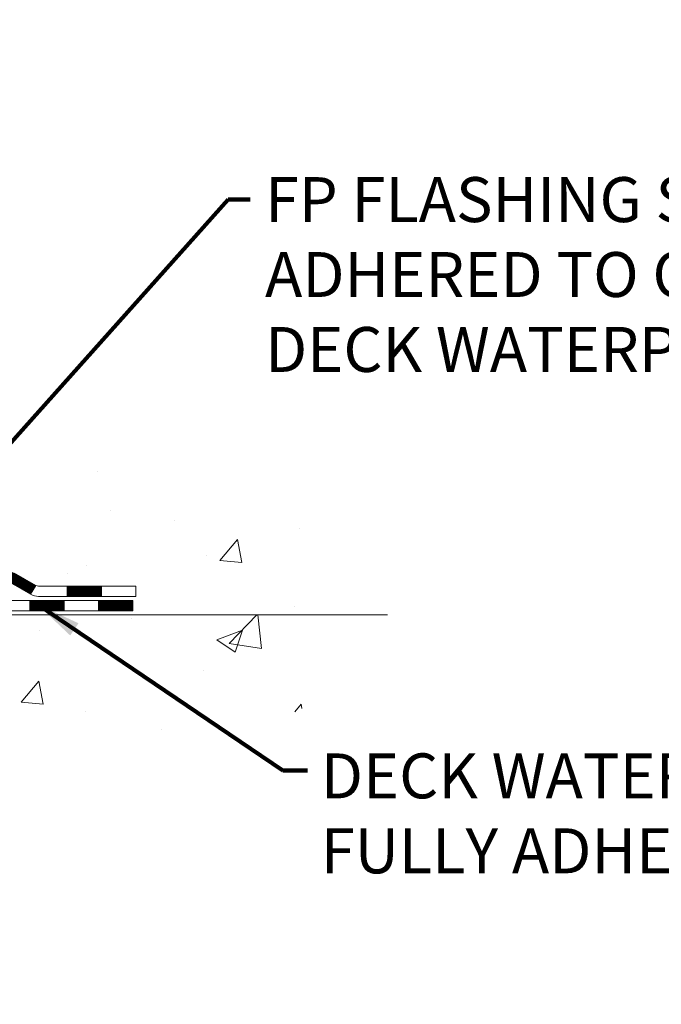
# Model space of a CAD drawing. Units: inches. Extents: x 5.5 to 60.1, y 1.8 to 46.1.
# Drawn here: x 38.6 to 43.1, y 17.8 to 24.6 of the extents above; entities that cross this region are included whole.
import ezdxf

# ---------------------------------------------------------------- set-up
doc = ezdxf.new("R2010")
doc.units = ezdxf.units.IN
doc.header["$MEASUREMENT"] = 0
for name, color, linetype, lineweight in [('CONCRETE - H', 130, 'Continuous', 9), ('CONCRETE - L', 132, 'Continuous', 13), ('DECK COAT - H', 20, 'Continuous', 20), ('DECK COAT - L', 22, 'Continuous', 18), ('TEXT - 4', 241, 'Continuous', 25)]:
    doc.layers.add(name, color=color, linetype=linetype, lineweight=lineweight)
doc.styles.add('ROMANS', font='romans', dxfattribs={"width": 0.9})
doc.styles.get("Standard").update_dxf_attribs({"font": 'arial.ttf'})
doc.dimstyles.get("Standard").update_dxf_attribs({"dimtxt": 0.18, "dimasz": 0.18, "dimexe": 0.18, "dimexo": 0.0625, "dimgap": 0.09, "dimtad": 0, "dimtih": 1, "dimtoh": 1, "dimdec": 4, "dimzin": 0, "dimdsep": 46, "dimtxsty": 'Standard', "dimcen": 0.09, "dimadec": 0, "dimazin": 0, "dimtfac": 1, "dimtdec": 4, "dimtofl": 0, "dimtmove": 0, "dimatfit": 3, "dimfxl": 1, "dimtolj": 1, "dimtzin": 0, "dimarcsym": 0})

msp = doc.modelspace()

# ---------------------------------------------------------------- hatches: boundary and pattern name
at = {"layer": 'CONCRETE - H'}
h = msp.add_hatch(dxfattribs=at)
h.set_pattern_fill('AR-CONC', color=256, scale=0.252)
h.set_pattern_definition([(49.99999999999999, (301.1861718602887, 822.3359605196063), (1.807495660153899, -0.1581353801561397), [0.189, -2.079]), (355, (301.1861718602887, 822.3359605196063), (-0.34965336070476, 1.89552417692403), [0.1512, -1.6632]), (100.45144446, (301.3367964964087, 822.3227825727263), (1.457842293752322, 1.737388777240946), [0.1606252838399997, -1.766878122239997]), (46.18420000000002, (301.1861718602887, 822.8399605196063), (2.689448153292362, -0.4171085875985529), [0.2834999999999994, -3.118499999999995]), (96.63563549, (301.4102924576887, 822.8052013859663), (2.355348103099055, 2.454778873951867), [0.24093806184, -2.650318675199999]), (351.1841639899999, (301.1861718602887, 822.8399605196063), (2.355348101538028, 2.454778872680375), [0.2268, -2.49480000252]), (21, (301.4381718602887, 822.7139605196063), (1.504205771338524, -1.014599604476654), [0.189, -2.079]), (326.0000000000001, (301.4381718602887, 822.7139605196063), (0.613154636442386, 1.82737811351807), [0.1512, -1.6632]), (71.45144474, (301.5635223403686, 822.6294105531263), (2.117360389359527, 0.8127785050720117), [0.1606252788, -1.76687812224]), (37.50000000000001, (301.1861718602887, 822.3359605196063), (0.03064283539957249, 0.838892511654905), [0, -1.64304, 0, -1.6884, 0, -1.6695]), (7.499999999999999, (301.1861718602887, 822.3359605196063), (0.6629352343542145, 0.9939175139435478), [0, -0.9626399999999999, 0, -1.60524, 0, -0.6363]), (327.5, (300.6242118602887, 822.3359605196063), (1.345232539154471, -0.05683827677063698), [0, -0.63, 0, -1.9656, 0, -2.6082]), (317.5, (300.3722118602886, 822.3359605196063), (1.469629146742813, 0.2522645554774407), [0, -0.819, 0, -1.30536, 0, -1.8522])])
edge = h.paths.add_edge_path()
edge.add_spline(control_points=[(41.16590798372512, 20.51347750874098), (42.40998210803117, 20.74100015473883), (33.08226664927021, 22.41599085349267), (35.63967463740347, 29.28055395351331), (37.30169133217284, 32.14658318432808), (40.06529613869556, 32.27309161021358), (39.62504778913434, 32.59622181197622)], knot_values=[0, 0, 0, 0, 2.953290100143014, 11.99900047696236, 14.46858066761311, 15.74820838194003, 15.74820838194003, 15.74820838194003, 15.74820838194003], degree=3, periodic=0)
edge.add_line((39.62504778913457, 32.59622181197679), (34.24505215702096, 32.59622181197679))
edge.add_line((34.24505215702096, 32.59622181197679), (34.24505215702096, 31.97166439607614))
edge.add_arc((34.16631199954067, 31.97166439607614), 0.07874015748029706, -90, 0, ccw=False)
edge.add_line((34.16631199954067, 31.89292423859584), (33.96749310190275, 31.89292423859584))
edge.add_line((33.96749310190275, 31.89292423859584), (33.96749310190275, 31.94661811118627))
edge.add_line((33.96749310190275, 31.94661811118627), (33.89662735387095, 31.94661811118627))
edge.add_line((33.89662735387095, 31.94661811118627), (33.87774939699388, 31.94661811118604))
edge.add_line((33.87774939699388, 31.94661811118604), (33.87774939699376, 31.89740450883656))
edge.add_arc((33.61119296411722, 31.89740450883565), 0.2665564328765981, -48.19385059343688, 1.9548451746231876e-10, ccw=False)
edge.add_line((33.78888280793866, 31.69871215540812), (33.47366486748287, 31.49476392393493))
edge.add_arc((33.49505146411856, 31.46170926640607), 0.03937000000009485, 122.9031521389856, 186.640261260697)
edge.add_line((33.45594556772461, 31.45715671028611), (33.45568146411837, 31.45715671028611))
edge.add_line((33.45568146411837, 31.45715671028611), (33.45568146411883, 31.38783747008907))
edge.add_line((33.45568146411883, 31.38783747008907), (33.45568146411877, 31.20537936913084))
edge.add_arc((33.51473646411945, 31.2053793691305), 0.05905500000068287, 179.9999999996691, 253.6672662410953)
edge.add_line((33.49812931163036, 31.14870754622635), (33.52141243864357, 31.14177794404296))
edge.add_line((33.52141243864357, 31.14177794404296), (33.54447003861527, 31.13451777969536))
edge.add_line((33.54447003861527, 31.13451777969536), (33.56714581880455, 31.12669796993728))
edge.add_line((33.56714581880455, 31.12669796993728), (33.58928348646999, 31.11808943152292))
edge.add_line((33.58928348646999, 31.11808943152292), (33.61072674887068, 31.10846308120622))
edge.add_line((33.61072674887068, 31.10846308120622), (33.63131931326565, 31.09758983574071))
edge.add_line((33.63131931326565, 31.09758983574071), (33.65090488691352, 31.08524061188078))
edge.add_line((33.65090488691352, 31.08524061188078), (33.66932720847139, 31.07118641433854))
edge.add_line((33.66932720847139, 31.07118641433854), (33.68647229027114, 31.05531667415303))
edge.add_line((33.68647229027114, 31.05531667415303), (33.7023519496844, 31.03787325513272))
edge.add_line((33.7023519496844, 31.03787325513272), (33.71700130105923, 31.01916328570965))
edge.add_line((33.71700130105923, 31.01916328570965), (33.7304554587446, 30.99949389431632))
edge.add_line((33.7304554587446, 30.99949389431632), (33.74274985630622, 30.97917013413226))
edge.add_line((33.74274985630622, 30.97917013413226), (33.75393553674679, 30.95839558017283))
edge.add_line((33.75393553674679, 30.95839558017283), (33.76408589422557, 30.93722850084956))
edge.add_line((33.76408589422557, 30.93722850084956), (33.77327535307917, 30.91571396902842))
edge.add_line((33.77327535307917, 30.91571396902842), (33.78157326080158, 30.89388239463815))
edge.add_line((33.78157326080158, 30.89388239463815), (33.78904670428541, 30.87175765854104))
edge.add_line((33.78904670428541, 30.87175765854104), (33.7957627600746, 30.84936361170995))
edge.add_line((33.7957627600746, 30.84936361170995), (33.80178850471351, 30.82672410511751))
edge.add_line((33.80178850471351, 30.82672410511751), (33.80719101474564, 30.80386298973659))
edge.add_line((33.80719101474564, 30.80386298973659), (33.81203736671581, 30.78080411654005))
edge.add_line((33.81203736671581, 30.78080411654005), (33.81639463716751, 30.75757133650077))
edge.add_line((33.81639463716751, 30.75757133650077), (33.82032990264464, 30.73418850059139))
edge.add_line((33.82032990264464, 30.73418850059139), (33.82391023969161, 30.71067945978498))
edge.add_line((33.82391023969161, 30.71067945978498), (33.82720272485234, 30.68706806505421))
edge.add_line((33.82720272485234, 30.68706806505421), (33.83027443467076, 30.66337816737169))
edge.add_line((33.83027443467076, 30.66337816737169), (33.83319244569078, 30.63963361771076))
edge.add_line((33.83319244569078, 30.63963361771076), (33.83601118674757, 30.61596447066236))
edge.add_arc((33.77737689875052, 30.60892790215419), 0.05905500000246682, -6.739442727441087, 6.843210701020098, ccw=False)
edge.add_line((33.83602383445727, 30.60199753726479), (33.83319244569078, 30.5782221865974))
edge.add_line((33.83319244569078, 30.5782221865974), (33.83027443467076, 30.55447763693624))
edge.add_line((33.83027443467076, 30.55447763693624), (33.82720272485234, 30.53078773925418))
edge.add_line((33.82720272485234, 30.53078773925418), (33.82391023969161, 30.50717634452317))
edge.add_line((33.82391023969161, 30.50717634452317), (33.82032990264464, 30.48366730371677))
edge.add_line((33.82032990264464, 30.48366730371677), (33.81639463716751, 30.46028446780761))
edge.add_line((33.81639463716751, 30.46028446780761), (33.81203736671581, 30.43705168776833))
edge.add_line((33.81203736671581, 30.43705168776833), (33.80719101474564, 30.4139928145718))
edge.add_line((33.80719101474564, 30.4139928145718), (33.80178850471351, 30.39113169919088))
edge.add_line((33.80178850471351, 30.39113169919088), (33.7957627600746, 30.36849219259844))
edge.add_line((33.7957627600746, 30.36849219259844), (33.78904670428541, 30.34609814576734))
edge.add_line((33.78904670428541, 30.34609814576734), (33.78157326080158, 30.32397340967023))
edge.add_line((33.78157326080158, 30.32397340967023), (33.77327535307917, 30.3021418352802))
edge.add_line((33.77327535307917, 30.3021418352802), (33.76408589422557, 30.2806273034586))
edge.add_line((33.76408589422557, 30.2806273034586), (33.75393553674679, 30.25946022413555))
edge.add_line((33.75393553674679, 30.25946022413555), (33.74274985630622, 30.23868567017612))
edge.add_line((33.74274985630622, 30.23868567017612), (33.7304554587446, 30.21836190999207))
edge.add_line((33.7304554587446, 30.21836190999207), (33.71700130105923, 30.19869251859873))
edge.add_line((33.71700130105923, 30.19869251859873), (33.7023519496844, 30.17998254917589))
edge.add_line((33.7023519496844, 30.17998254917589), (33.68647229027114, 30.16253913015558))
edge.add_line((33.68647229027114, 30.16253913015558), (33.66932720847139, 30.14666938996984))
edge.add_line((33.66932720847139, 30.14666938996984), (33.65090488691352, 30.13261519242761))
edge.add_line((33.65090488691352, 30.13261519242761), (33.63131931326565, 30.12026596856768))
edge.add_line((33.63131931326565, 30.12026596856768), (33.61072674887068, 30.10939272310239))
edge.add_line((33.61072674887068, 30.10939272310239), (33.58928348646999, 30.09976637278547))
edge.add_line((33.58928348646999, 30.09976637278547), (33.56714581880455, 30.0911578343711))
edge.add_line((33.56714581880455, 30.0911578343711), (33.54447003861527, 30.08333802461303))
edge.add_line((33.54447003861527, 30.08333802461303), (33.52141243864402, 30.07607786026543))
edge.add_line((33.52141243864402, 30.07607786026543), (33.49765216674383, 30.06900624862411))
edge.add_arc((33.51473646411854, 30.01247643517812), 0.05905500000022013, 106.8157343082319, 179.9999999998897)
edge.add_line((33.45568146411837, 30.01247643517823), (33.45568146417374, 21.1636970172448))
edge.add_arc((33.49505146417393, 21.16369701724491), 0.03937000000013313, 180.0000000001654, 269.9999999999172)
edge.add_line((33.49505146417381, 21.12432701724484), (35.34515053653435, 21.12432701724495))
edge.add_arc((35.34515053653435, 21.16369701724469), 0.03936999999973523, 270, 315.000000000117)
edge.add_line((35.37298933050955, 21.13585822326959), (35.51828386970364, 21.2811527624639))
edge.add_arc((35.69838885907235, 21.10104777309451), 0.2547069186167812, 103.90200089096157, 134.9999999998915, ccw=False)
edge.add_arc((35.98767345215641, 19.93227799965578), 1.458745273113772, 90.00000000001558, 103.90200089108919, ccw=False)
edge.add_line((35.98767345215596, 21.39102327276956), (35.98767345215602, 21.41858227276956))
edge.add_arc((35.98767345215585, 19.93227799965567), 1.486304273113888, 89.99999999999343, 103.9020008910711)
edge.add_arc((35.69838885907292, 21.10104777309462), 0.2822659186169326, 103.9020008910918, 134.9999999999918)
edge.add_line((35.49879671392104, 21.3006399182465), (35.38242942712021, 21.18427263144591))
edge.add_arc((35.30417136538951, 21.2624314558449), 0.1106034631342099, 271.85600049426995, 315.0363508036437, ccw=False)
edge.add_line((35.30775355215577, 21.15188601724495), (33.59347646417355, 21.15188601724495))
edge.add_arc((33.59347646417349, 21.26212201724493), 0.1102359999999862, 180, 270.00000000005906, ccw=False)
edge.add_line((33.48324046417351, 21.26212201724493), (33.48324046417805, 29.88942557461601))
edge.add_line((33.48324046417805, 29.88942557461601), (33.55410646417808, 29.88942557461601))
edge.add_line((33.55410646417808, 29.88942557461601), (33.55410646417347, 21.26212201724493))
edge.add_arc((33.59347646417349, 21.26212201724493), 0.0393699999999626, 180, 270.0000000000828)
edge.add_line((33.59347646417349, 21.22275201724497), (35.30438156665754, 21.22275201724486))
edge.add_arc((35.30438156665743, 21.26212201724493), 0.03937000000007629, 270.0000000001654, 314.999999999883)
edge.add_line((35.33222036063275, 21.2342832232695), (35.44868688476568, 21.35074974740238))
edge.add_arc((35.69838885907247, 21.10104777309485), 0.3531319186165204, 103.90200089106793, 134.9999999999152, ccw=False)
edge.add_arc((35.98767345215641, 19.93227799965487), 1.557170273114694, 76.09799910896169, 103.9020008910901, ccw=False)
edge.add_arc((36.27695804523889, 21.1010477730961), 0.3531319186156611, 44.99999999994128, 76.09799910888768, ccw=False)
edge.add_line((36.52666001954562, 21.35074974740238), (36.64312654367866, 21.23428322326961))
edge.add_arc((36.67096533765393, 21.26212201724493), 0.03936999999996802, 225.0000000000585, 270)
edge.add_line((36.67096533765393, 21.22275201724497), (36.88240672021369, 21.22275201724486))
edge.add_arc((36.88240672021358, 21.10275201724565), 0.1199999999992087, 60.00003267845028, 89.9999999999186, ccw=False)
edge.add_line((36.94240666094096, 21.20667509991986), (37.62249386654624, 20.81402708587487))
edge.add_arc((37.64217884709969, 20.84812251724875), 0.03936999999950453, 240.0000326786081, 270.0000000003309)
edge.add_line((37.64217884709991, 20.80875251724925), (38.55013678812902, 20.80875251724925))
edge.add_arc((38.55013678812897, 20.69851651724971), 0.1102359999995315, 59.999999999967315, 89.99999999994088, ccw=False)
edge.add_line((38.60525478812873, 20.79398369366086), (38.74101569574658, 20.71560209710222))
edge.add_arc((38.76070069574679, 20.74969751724919), 0.03937000000008285, 239.9999999997189, 269.9999999996691)
edge.add_line((38.76070069574656, 20.71032751724911), (39.43038439574651, 20.71032751724911))
edge.add_line((39.43038439574651, 20.71032751724911), (39.43038439574651, 20.63946151724932))
edge.add_line((39.43038439574651, 20.63946151724932), (39.43038439574697, 20.5134775087362))
edge.add_line((39.43038439574697, 20.5134775087362), (41.16590798372512, 20.51347750874098))
edge = h.paths.add_edge_path(flags=16)
edge.add_line((33.85484765112155, 30.69077954275954), (33.85720364096973, 30.67195515539939))
edge.add_line((33.85720364096973, 30.67195515539939), (33.85943712168604, 30.65311843160376))
edge.add_line((33.85943712168604, 30.65311843160376), (33.86158472306364, 30.63427305992369))
edge.add_line((33.86158472306364, 30.63427305992369), (33.86368307489433, 30.61542272890838))
edge.add_arc((31.55991100243774, 30.38350680001773), 2.315415893506847, 5.748480382825766, 7.62606875027629)
h = msp.add_hatch(dxfattribs=at)
h.set_pattern_fill('AR-CONC', color=256, scale=0.252, style=0)
h.set_pattern_definition([(49.99999999999999, (24.85407956847861, 354.9378235131068), (1.807495660153899, -0.1581353801561397), [0.189, -2.079]), (355, (24.85407956847861, 354.9378235131068), (-0.34965336070476, 1.89552417692403), [0.1512, -1.6632]), (100.45144446, (25.00470420459864, 354.9246455662268), (1.457842293752322, 1.737388777240946), [0.1606252838399993, -1.766878122239995]), (46.18420000000002, (24.85407956847861, 355.4418235131067), (2.689448153292362, -0.4171085875985529), [0.2834999999999986, -3.118499999999989]), (96.63563549, (25.0782001658787, 355.4070643794668), (2.355348103099055, 2.454778873951867), [0.24093806184, -2.650318675199999]), (351.1841639899999, (24.85407956847861, 355.4418235131067), (2.355348101538028, 2.454778872680375), [0.2268, -2.49480000252]), (21, (25.10607956847902, 355.3158235131069), (1.504205771338524, -1.014599604476654), [0.189, -2.079]), (326.0000000000001, (25.10607956847902, 355.3158235131069), (0.613154636442386, 1.82737811351807), [0.1512, -1.6632]), (71.45144474, (25.23143004855878, 355.2312735466268), (2.117360389359527, 0.8127785050720117), [0.1606252788, -1.76687812224]), (37.50000000000001, (24.85407956847861, 354.9378235131068), (0.03064283539957249, 0.838892511654905), [0, -1.64304, 0, -1.6884, 0, -1.6695]), (7.499999999999999, (24.85407956847861, 354.9378235131068), (0.6629352343542145, 0.9939175139435478), [0, -0.9626399999999999, 0, -1.60524, 0, -0.6363]), (327.5, (24.29211956847861, 354.9378235131068), (1.345232539154471, -0.05683827677063698), [0, -0.63, 0, -1.9656, 0, -2.6082]), (317.5, (24.04011956847866, 354.9378235131068), (1.469629146742813, 0.2522645554774407), [0, -0.819, 0, -1.30536, 0, -1.8522])])
edge = h.paths.add_edge_path()
edge.add_line((41.16590798372512, 20.51347750874098), (36.21789725172188, 20.51347750872711))
edge.add_line((36.21789725172188, 20.51347750872733), (36.21789725172415, 19.69779816639758))
edge.add_line((36.21789725172415, 19.69779816639735), (35.95231282217823, 19.77097397269486))
edge.add_line((35.95231282217868, 19.77097397269509), (36.06256463696822, 19.66752969212862))
edge.add_line((36.06256463696776, 19.66752969212862), (35.75041464125992, 19.71662755880894))
edge.add_line((35.75041464125992, 19.71662755880894), (35.75041464125765, 20.51347750872597))
edge.add_line((35.75041464125765, 20.51347750872597), (32.8774439126047, 20.51347750871801))
edge.add_line((32.8774439126047, 20.51347750871778), (32.87744391261062, 18.50013091927568))
edge.add_spline(control_points=[(32.87744391261107, 18.5001309192759), (33.31701086805892, 18.51702037687269), (34.25890932924371, 18.54103370924), (36.2622625726441, 17.82652351483299), (37.95029037026883, 20.02896764486255), (39.98505675695345, 19.49978562717129), (41.08244064423901, 20.07261313479549), (41.16590798372512, 20.5134775087412)], knot_values=[0, 0, 0, 0, 1.332308185977912, 2.823322404776329, 5.91655511743987, 7.648707390142158, 8.905449818141694, 8.905449818141694, 8.905449818141694, 8.905449818141694], degree=3, periodic=0)
at = {"layer": 'DECK COAT - H'}
h = msp.add_hatch(dxfattribs=at)
h.set_pattern_fill('ANSI31', color=256, scale=0.03937, style=0)
h.set_pattern_definition([(45, (-156.0304452175072, -140.863400886713), (-0.003479849246914297, 0.003479849246914297), [])])
h.paths.add_polyline_path([(36.78198873765417, 21.22275201724474), (36.88240672021369, 21.22275201724474, -0.1316523525283877), (36.94240666094096, 21.20667509991986), (36.97564160103333, 21.18748692358545), (36.94020860103332, 21.12611516732082), (36.90485414558783, 21.14652704480332, 0.1316523525285442), (36.88485416534526, 21.15188601724495), (36.78198873765417, 21.15188601724495)])
h.paths.add_polyline_path([(37.14478118927958, 21.00800528399864), (37.1802141892796, 21.06937704026305), (37.38478677752541, 20.9512671569411), (37.34935377752539, 20.88989540067647)])
h.paths.add_polyline_path([(37.58935936577122, 20.83315727361915), (37.62249386654652, 20.81402708587498, 0.1316523525284907), (37.64217884709991, 20.80875251724925), (37.80123364709983, 20.80875251724925), (37.80123364709983, 20.73788651724922), (37.64217884709991, 20.73788651724922, -0.131652352528452), (37.58706090154978, 20.75265530940115), (37.5539263657712, 20.77178551735452)])
h.paths.add_polyline_path([(38.03745364710007, 20.80875251724925), (38.27367364709984, 20.80875251724925), (38.27367364709984, 20.73788651724922), (38.03745364710007, 20.73788651724922)])
h.paths.add_polyline_path([(38.50989364710007, 20.80875251724925), (38.55013678812897, 20.80875251724925, -0.1316524975873674), (38.60525478812873, 20.79398369366086), (38.74101569574681, 20.71560209710211), (38.7055826957468, 20.65423034083747), (38.56982178812872, 20.73261193739623, 0.1316524975873194), (38.55013678812897, 20.73788651724922), (38.50989364710007, 20.73788651724922)])
h.paths.add_polyline_path([(38.95794439574651, 20.71032751724911), (39.19416439574674, 20.71032751724911), (39.19416439574674, 20.63946151724932), (38.95794439574651, 20.63946151724932)])
h.paths.add_polyline_path([(36.89394088618668, 20.92552493739632), (36.9293738861867, 20.98689669366095), (37.13394640706896, 20.86878669366084), (37.09851340706895, 20.8074149373962)])
h.paths.add_polyline_path([(37.33851892795077, 20.75067669366072), (37.54309144883258, 20.63256669366083), (37.50765844883257, 20.57119493739643), (37.30308592795076, 20.68930493739632)])
h.paths.add_polyline_path([(37.75596814856966, 20.61190251724921), (37.99218814856989, 20.61190251724921), (37.99218814856989, 20.54103651724918), (37.75596814856966, 20.54103651724918)])
h.paths.add_polyline_path([(38.22840814856967, 20.61190251724921), (38.4646281485699, 20.61190251724921), (38.4646281485699, 20.54103651724918), (38.22840814856967, 20.54103651724918)])
h.paths.add_polyline_path([(38.70084814856968, 20.61190251724921), (38.93706814856991, 20.61190251724921), (38.93706814856991, 20.54103651724918), (38.70084814856968, 20.54103651724918)])
h.paths.add_polyline_path([(39.17328814856968, 20.61190251724921), (39.40950814856991, 20.61190251724921), (39.40950814856991, 20.54103651724918), (39.17328814856968, 20.54103651724918)])

# ---------------------------------------------------------------- linework, layer by layer
at = {"layer": 'CONCRETE - L'}
msp.add_line((36.21789725172188, 20.51347750872733), (41.16590798372512, 20.51347750874098), dxfattribs=at)
at = {"layer": 'DECK COAT - L'}
for p, q in [((38.74101569574681, 20.71560209710233), (38.7055826957468, 20.6542303408377)), ((38.95794439574651, 20.63946151724932), (38.95794439574651, 20.71032751724911)), ((39.19416439574674, 20.63946151724932), (39.19416439574674, 20.71032751724911)), ((38.70084814856968, 20.54103651724918), (38.70084814856968, 20.61190251724921)), ((38.93706814856991, 20.54103651724918), (38.93706814856991, 20.61190251724921)), ((39.17328814856968, 20.54103651724918), (39.17328814856968, 20.61190251724921))]:
    msp.add_line(p, q, dxfattribs=at)
for points in [[(38.60525478812873, 20.79398369366086), (38.74101569574636, 20.71560209710233, 0.1316524975873946), (38.76070069574656, 20.71032751724911), (39.43038439574651, 20.71032751724911), (39.43038439574651, 20.63946151724932), (38.76070069574656, 20.63946151724932, -0.1316524975873946), (38.70558269574634, 20.6542303408377), (38.56982178812872, 20.73261193739623, 0.1316524975874045)], [(37.58943201198021, 20.61190251724921), (39.40950814856991, 20.61190251724921), (39.40950814856991, 20.54103651724918), (37.58943201198021, 20.54103651724918, -0.1316524975873946)]]:
    msp.add_lwpolyline(points, format="xyb", dxfattribs=at)

# ---------------------------------------------------------------- texts
at = {"layer": 'TEXT - 4', "char_height": 0.31, "attachment_point": 1, "style": 'ROMANS'}
for s, width, insert in [('FP FLASHING SHEET FULLY-\\PADHERED TO OR EMBEDDED IN\\PDECK WATERPROOFING', 7.861041723431626, (40.32146164964719, 23.53140890143462)), ('DECK WATERPROOFING OVERLAY \\PFULLY ADHERED TO FP SIDE FLASHING SHEET', 12.19112853274702, (40.70601780950382, 19.5569150190419))]:
    msp.add_mtext_dynamic_manual_height_columns(s, width=width, gutter_width=90, heights=[0], dxfattribs=dict(at, insert=insert))

# ---------------------------------------------------------------- leaders
at = {"layer": 'TEXT - 4'}
for points in [[(37.64144431664376, 20.66230594812967), (40.06817498805198, 23.37750357431324), (40.21844788780312, 23.37757833163269)], [(38.75083367506808, 20.58621697504466), (40.44407735720633, 19.43852189024292), (40.61536083601494, 19.43852189024292)]]:
    msp.add_leader(points, dimstyle='Standard', override={"dimtxt": 0.7, "dimasz": 0.31, "dimexe": 0.5, "dimexo": 0.5, "dimtih": 0, "dimtoh": 0, "dimtxsty": 'ROMANS', "dimdle": 0.05, "dimclrd": 256, "dimclre": 256, "dimclrt": 256, "dimtfac": 0.3, "dimlwd": 65535, "dimlwe": 65535}, dxfattribs=at)

doc.saveas('drawing.dxf')
